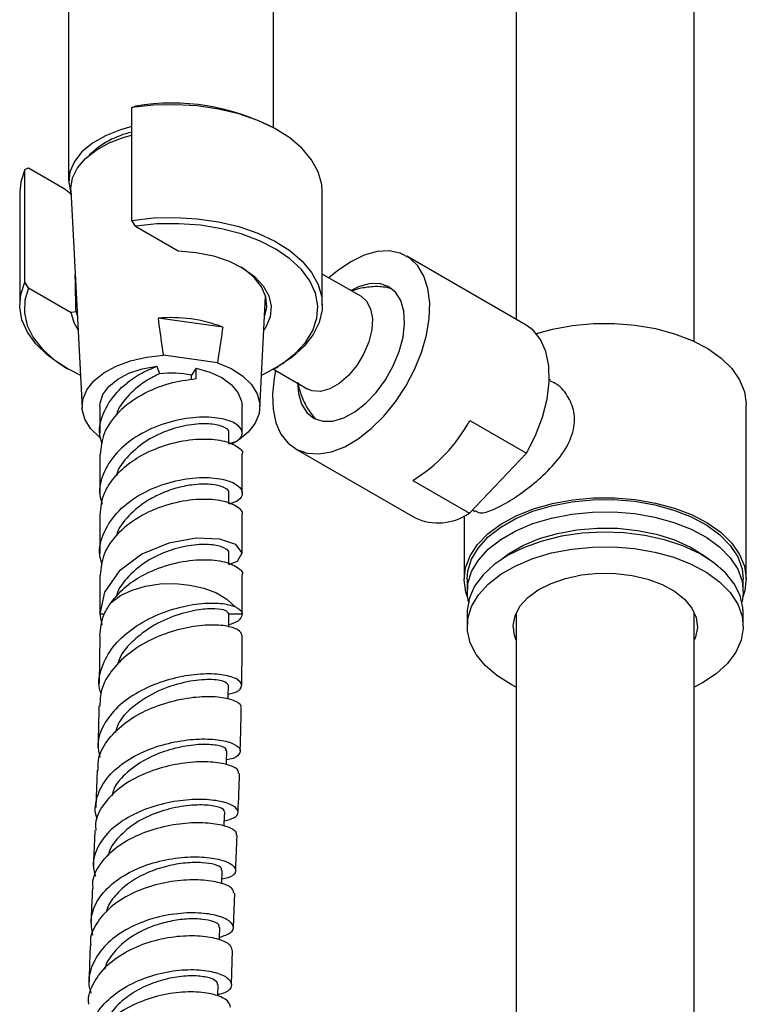
# Model space of a CAD drawing. Units: millimetres. Extents: x 5 to 995, y 5 to 995.
# Drawn here: x 794 to 821, y 159 to 196 of the extents above; entities that cross this region are included whole.
import ezdxf

# ---------------------------------------------------------------- set-up
doc = ezdxf.new("R2010")
doc.units = ezdxf.units.MM

msp = doc.modelspace()

# ---------------------------------------------------------------- linework, layer by layer
at = {"color": 7, "linetype": 'Continuous', "lineweight": 25}
for p, q in [((812.823, 256.151), (812.823, 184.869)), ((819.489, 184.039), (819.489, 256.151)), ((803.727, 192.044), (803.727, 236.31)), ((796.061, 223.405), (796.061, 190.039)), ((798.428, 192.791), (798.564, 192.848)), ((798.428, 188.572), (798.428, 192.791)), ((803.902, 191.944), (803.784, 192.012)), ((794.421, 190.478), (794.557, 190.535)), ((794.421, 186.259), (794.421, 190.478)), ((794.557, 190.535), (795.899, 189.76)), ((794.227, 189.631), (794.227, 185.412)), ((796.146, 189.703), (796.562, 181.545)), ((805.561, 185.412), (805.561, 189.631)), ((798.564, 188.357), (798.428, 188.572)), ((798.564, 188.357), (800.161, 187.436)), ((813.2, 184.651), (808.722, 187.237)), ((807.022, 185.716), (805.561, 186.56)), ((794.557, 186.044), (794.421, 186.259)), ((794.557, 186.044), (796.154, 185.122)), ((803.226, 181.545), (803.439, 185.723)), ((796.337, 185.153), (796.154, 185.122)), ((796.337, 185.153), (796.387, 184.981)), ((801.833, 184.577), (799.408, 184.907)), ((801.634, 183.243), (799.608, 183.519)), ((795.887, 183.099), (796.004, 183.031)), ((799.361, 183.11), (799.461, 182.827)), ((800.841, 183.041), (800.663, 182.771)), ((800.841, 182.633), (800.841, 183.041)), ((803.728, 182.999), (805.022, 182.252)), ((803.784, 183.031), (803.902, 183.099)), ((800.663, 182.601), (800.663, 182.771)), ((814.116, 182.583), (814.061, 182.615)), ((797.227, 181.602), (797.227, 180.62)), ((802.561, 180.62), (802.561, 181.602)), ((821.439, 175.14), (821.439, 181.672)), ((811.086, 181.076), (813.207, 179.851)), ((802.061, 180.222), (802.061, 180.62)), ((802.3, 180.27), (802.155, 180.188)), ((804.556, 180.02), (809.034, 177.434)), ((797.227, 179.803), (797.227, 178.361)), ((802.561, 178.362), (802.561, 179.803)), ((811.067, 177.612), (813.207, 179.851)), ((808.946, 178.837), (811.067, 177.612)), ((802.061, 177.964), (802.061, 178.361)), ((811.183, 177.733), (811.282, 177.676)), ((797.227, 177.545), (797.227, 176.103)), ((802.561, 176.103), (802.561, 177.545)), ((810.873, 177.511), (810.873, 175.14)), ((802.061, 175.705), (802.061, 176.103)), ((797.227, 175.287), (797.227, 173.845)), ((802.561, 173.846), (802.561, 175.287)), ((810.989, 175.14), (810.989, 174.677)), ((821.323, 174.677), (821.323, 175.14)), ((797.227, 173.844), (797.31, 173.422)), ((797.227, 173.844), (797.407, 173.844)), ((802.061, 173.344), (802.061, 173.846)), ((802.061, 173.845), (802.561, 173.846)), ((810.989, 173.915), (810.989, 173.371)), ((812.823, 173.884), (812.823, 84.95)), ((819.489, 84.95), (819.489, 173.884)), ((821.323, 173.371), (821.323, 173.915)), ((797.224, 173.022), (797.209, 171.23)), ((801.795, 163.744), (801.816, 164.246)), ((802.23, 162.108), (802.28, 163.378)), ((802.16, 159.961), (802.198, 161.254))]:
    msp.add_line(p, q, dxfattribs=at)
at = {"color": 8, "linetype": 'Continuous', "lineweight": 25}
msp.add_line((802.061, 173.344), (802.061, 173.846), dxfattribs=at)
at = {"color": 7, "linetype": 'Continuous', "lineweight": 25, "flags": 128}
for points in [[(805.561, 189.631), (805.539, 189.916), (805.408, 190.385), (805.16, 190.839), (804.802, 191.267), (804.339, 191.66), (803.783, 192.011), (803.144, 192.311), (802.437, 192.554), (801.677, 192.736), (800.878, 192.853), (800.059, 192.901), (799.236, 192.88), (798.428, 192.791)], [(798.428, 192.084), (798.002, 191.964), (797.437, 191.738), (796.952, 191.458), (796.56, 191.131), (796.276, 190.77), (796.108, 190.386), (796.062, 189.99), (796.139, 189.595), (796.153, 189.556)], [(796.146, 189.703), (796.144, 189.782), (796.209, 190.169), (796.393, 190.542), (796.689, 190.891), (797.088, 191.203), (797.577, 191.469), (798.141, 191.681), (798.428, 191.76)], [(794.421, 190.478), (794.266, 190.011), (794.227, 189.631)], [(798.428, 188.572), (799.236, 188.661), (800.059, 188.682), (800.878, 188.634), (801.677, 188.518), (802.437, 188.336), (803.144, 188.092), (803.783, 187.792), (804.339, 187.441), (804.802, 187.048), (805.16, 186.62), (805.408, 186.167), (805.539, 185.697), (805.551, 185.222), (805.444, 184.751), (805.219, 184.293), (804.882, 183.86), (804.44, 183.459), (803.902, 183.099)], [(803.289, 182.778), (803.484, 182.871), (804.061, 183.204), (804.547, 183.583), (804.93, 183.999), (805.202, 184.444), (805.357, 184.906), (805.391, 185.377), (805.305, 185.846), (805.099, 186.302), (804.779, 186.736), (804.35, 187.137), (803.824, 187.497), (803.211, 187.809), (802.525, 188.064), (801.781, 188.259), (800.995, 188.387), (800.185, 188.447), (799.369, 188.437), (798.564, 188.357)], [(800.161, 187.436), (800.836, 187.372), (801.48, 187.238), (802.072, 187.039), (802.59, 186.781), (803.019, 186.473), (803.344, 186.125), (803.554, 185.749), (803.642, 185.357), (803.604, 184.962), (803.444, 184.578), (803.375, 184.471)], [(809.368, 186.484), (809.142, 186.868), (808.843, 187.158), (808.481, 187.347), (808.066, 187.428), (807.61, 187.401), (807.126, 187.265), (806.628, 187.024), (806.13, 186.686), (805.811, 186.415)], [(803.401, 184.981), (803.477, 185.326), (803.443, 185.709), (803.287, 186.083), (803.014, 186.433), (802.633, 186.748), (802.525, 186.819)], [(795.887, 183.099), (795.772, 183.167), (795.252, 183.536), (794.83, 183.944), (794.515, 184.383), (794.314, 184.844), (794.23, 185.317), (794.266, 185.792), (794.421, 186.259)], [(803.811, 182.951), (803.756, 182.669), (803.695, 182.06), (803.718, 181.497), (803.825, 180.995), (804.013, 180.569), (804.276, 180.231), (804.608, 179.991), (804.998, 179.855), (805.435, 179.828), (805.907, 179.91), (806.4, 180.099), (806.899, 180.39), (807.392, 180.774), (807.862, 181.239), (808.298, 181.774), (808.685, 182.362), (809.014, 182.986), (809.274, 183.629), (809.459, 184.272), (809.562, 184.896), (809.582, 185.484), (809.516, 186.019), (809.368, 186.484), (809.368, 186.484)], [(808.495, 185.57), (808.298, 185.883), (808.028, 186.097), (807.697, 186.203), (807.32, 186.197), (806.914, 186.079), (806.635, 185.94)], [(794.557, 186.044), (794.419, 185.579), (794.402, 185.108), (794.506, 184.641), (794.728, 184.187), (795.064, 183.757), (795.507, 183.361), (796.046, 183.007), (796.499, 182.778)], [(808.168, 186.005), (807.933, 186.067), (807.728, 186.078)], [(804.635, 182.496), (804.666, 182.084), (804.782, 181.686), (804.98, 181.373), (805.25, 181.159), (805.58, 181.053), (805.957, 181.059), (806.363, 181.178), (806.782, 181.403), (807.194, 181.726), (807.582, 182.132), (807.929, 182.604), (808.22, 183.12), (808.441, 183.658), (808.584, 184.195), (808.641, 184.708), (808.611, 185.173), (808.495, 185.57), (808.495, 185.57)], [(807.022, 185.716), (807.22, 185.544), (807.369, 185.259), (807.434, 184.894), (807.41, 184.472), (807.299, 184.019), (807.108, 183.564), (806.848, 183.135), (806.537, 182.76), (806.193, 182.461), (805.839, 182.259), (805.496, 182.164), (805.186, 182.184), (805.022, 182.252)], [(796.413, 184.471), (796.264, 184.732), (796.154, 185.122)], [(813.578, 184.335), (814.179, 184.501), (814.932, 184.639), (815.711, 184.712), (816.501, 184.716), (817.283, 184.652), (818.04, 184.522), (818.754, 184.328), (819.411, 184.075), (819.995, 183.768), (820.493, 183.414), (820.894, 183.022), (821.19, 182.599), (821.373, 182.155), (821.439, 181.701), (821.439, 181.672)], [(813.207, 179.851), (813.544, 180.516), (813.804, 181.198), (813.977, 181.874), (814.057, 182.525), (814.043, 183.127), (813.935, 183.662), (813.736, 184.113), (813.453, 184.465), (813.2, 184.651)], [(797.258, 180.424), (797.213, 180.459), (796.883, 180.776), (796.665, 181.125), (796.566, 181.491), (796.591, 181.861), (796.738, 182.221), (797.003, 182.559), (797.374, 182.861), (797.839, 183.117), (798.379, 183.316), (798.976, 183.452), (799.608, 183.519)], [(801.634, 183.243), (802.146, 183.02), (802.575, 182.745), (802.905, 182.427), (803.123, 182.079), (803.222, 181.713), (803.197, 181.343), (803.05, 180.982), (802.786, 180.644), (802.469, 180.379)], [(797.227, 181.602), (797.236, 181.726), (797.343, 182.05), (797.567, 182.354), (797.898, 182.623), (798.321, 182.845), (798.816, 183.01), (799.361, 183.11)], [(800.841, 183.041), (801.35, 182.891), (801.793, 182.683), (802.148, 182.424), (802.4, 182.128), (802.537, 181.807), (802.561, 181.602)], [(805.062, 181.459), (805.215, 181.237), (805.327, 181.129)], [(810.989, 175.14), (811.015, 175.435), (811.153, 175.885), (811.409, 176.317), (811.776, 176.722), (812.245, 177.089), (812.806, 177.411), (813.446, 177.68), (814.149, 177.889), (814.9, 178.033), (815.679, 178.11), (816.47, 178.117), (817.254, 178.055), (818.012, 177.924), (818.726, 177.727), (819.38, 177.471), (819.959, 177.159), (820.448, 176.8), (820.837, 176.403), (821.116, 175.975), (821.279, 175.529), (821.323, 175.14)], [(812.249, 177.193), (812.823, 177.507), (813.471, 177.767), (814.179, 177.969), (814.932, 178.107), (815.711, 178.179), (816.501, 178.183), (817.283, 178.12), (818.04, 177.99), (818.754, 177.796), (819.411, 177.542), (819.995, 177.236), (820.493, 176.882), (820.894, 176.489), (821.19, 176.066), (821.373, 175.623), (821.439, 175.169), (821.387, 174.714), (821.31, 174.47)], [(811.032, 174.296), (810.997, 174.516), (811.015, 174.973), (811.153, 175.422), (811.409, 175.854), (811.776, 176.259), (812.245, 176.626), (812.806, 176.948), (813.446, 177.217), (814.149, 177.426), (814.9, 177.57), (815.679, 177.647), (816.47, 177.654), (817.254, 177.592), (818.012, 177.461), (818.726, 177.265), (819.38, 177.008), (819.959, 176.696), (820.448, 176.338), (820.837, 175.94), (821.116, 175.513), (821.279, 175.066), (821.321, 174.61), (821.28, 174.296)], [(811.002, 174.47), (810.939, 174.657), (810.873, 175.111), (810.924, 175.566), (811.093, 176.011), (811.374, 176.437), (811.763, 176.834), (812.249, 177.193)], [(812.254, 175.87), (812.537, 176.085), (813.073, 176.397), (813.689, 176.656), (814.369, 176.854), (815.095, 176.986), (815.849, 177.05), (816.611, 177.043), (817.361, 176.966), (818.079, 176.82), (818.748, 176.61), (819.35, 176.34), (819.869, 176.018), (820.058, 175.87)], [(802.061, 175.684), (802.387, 175.818), (802.56, 176.128), (802.326, 176.431), (801.723, 176.638), (800.841, 176.674), (799.815, 176.492), (798.801, 176.075), (797.953, 175.444), (797.401, 174.653), (797.227, 173.844), (797.227, 173.844)], [(821.323, 173.915), (821.315, 174.076), (821.212, 174.529), (820.99, 174.967), (820.655, 175.381), (820.215, 175.76), (819.68, 176.096), (819.062, 176.381), (818.375, 176.609), (817.637, 176.773), (816.864, 176.87), (816.075, 176.897), (815.287, 176.855), (814.52, 176.744), (813.791, 176.567), (813.117, 176.327)], [(813.117, 176.327), (812.515, 176.031), (811.998, 175.686), (811.579, 175.299), (811.266, 174.879), (811.069, 174.437), (810.991, 173.983), (810.989, 173.915)], [(812.823, 171.092), (812.632, 171.189), (812.097, 171.526), (811.656, 171.905), (811.321, 172.319), (811.1, 172.757), (810.997, 173.21), (811.015, 173.666), (811.153, 174.116), (811.409, 174.548), (811.776, 174.953), (812.245, 175.32), (812.806, 175.642), (813.446, 175.91), (814.149, 176.119), (814.9, 176.264), (815.679, 176.341), (816.47, 176.348), (817.254, 176.285), (818.012, 176.154), (818.726, 175.958), (819.38, 175.701), (819.959, 175.39), (820.448, 175.031), (820.837, 174.634), (821.116, 174.206), (821.279, 173.759), (821.321, 173.303), (821.243, 172.849), (821.045, 172.407), (820.733, 171.987), (820.314, 171.6), (819.797, 171.255), (819.489, 171.092)], [(812.823, 172.857), (812.754, 173.04), (812.706, 173.407), (812.777, 173.772), (812.962, 174.124), (813.256, 174.45), (813.649, 174.739), (814.127, 174.982), (814.674, 175.169), (815.272, 175.296), (815.9, 175.357), (816.536, 175.35), (817.16, 175.276), (817.749, 175.137), (818.284, 174.938), (818.747, 174.686), (819.121, 174.388), (819.395, 174.057), (819.558, 173.701), (819.605, 173.335), (819.535, 172.97), (819.489, 172.857)], [(797.651, 174.268), (798.003, 174.522), (798.44, 174.727), (798.942, 174.874), (799.487, 174.958), (800.049, 174.973), (800.605, 174.92), (801.129, 174.801), (801.598, 174.621), (801.991, 174.388), (802.29, 174.112)], [(802.035, 170.649), (802.037, 170.749), (802.044, 171.168)], [(801.972, 168.188), (801.975, 168.288), (801.989, 168.715)], [(801.887, 165.905), (801.89, 165.996), (801.908, 166.427)], [(801.711, 161.642), (801.712, 161.684), (801.728, 162.111)], [(801.647, 159.525), (801.647, 159.541), (801.657, 159.961)]]:
    msp.add_lwpolyline(points, dxfattribs=at)
at = {"color": 7, "linetype": 'Continuous', "lineweight": 25}
for centre, radius, start, end in [((799.934, 184.687), 8.275, 62.273, 99.5255), ((799.166, 188.583), 3.372, 102.6517, 133.9124), ((799.906, 179.491), 5.438, 69.2517, 95.2523), ((799.893, 179.181), 3.672, 77.8884, 96.7613), ((805.848, 183.94), 5.97, 301.2636, 331.3288), ((809.896, 179.293), 2.049, 245.1309, 304.8753)]:
    msp.add_arc(centre, radius, start, end, dxfattribs=at)
for points, knots in [([(795.899, 189.76), (795.941, 189.732), (796.026, 189.674), (796.115, 189.586), (796.151, 189.527), (796.155, 189.521)], [0, 0, 0, 0, 0.462087, 0.946319, 1, 1, 1, 1]), ([(796.337, 185.153), (796.333, 185.328), (796.323, 185.787), (796.314, 186.246), (796.308, 186.53)], [0, 0, 0, 0, 0.38255, 1, 1, 1, 1]), ([(807.888, 186.064), (807.855, 186.07), (807.649, 186.108), (807.275, 186.073), (806.895, 186.016), (806.704, 185.94), (806.663, 185.923)], [0, 0, 0, 0, 0.080476, 0.50564, 0.892928, 1, 1, 1, 1]), ([(799.408, 184.907), (799.454, 184.569), (799.517, 184.106), (799.588, 183.643), (799.608, 183.519)], [0, 0, 0, 0, 0.730871, 1, 1, 1, 1]), ([(801.833, 184.577), (801.787, 184.251), (801.724, 183.806), (801.653, 183.363), (801.634, 183.243)], [0, 0, 0, 0, 0.730871, 1, 1, 1, 1]), ([(797.322, 180.207), (797.284, 180.322), (797.151, 180.725), (797.352, 181.444), (797.899, 182.243), (798.645, 182.801), (799.171, 183.028), (799.361, 183.11)], [0, 0, 0, 0, 0.100505, 0.35287, 0.605234, 0.857598, 1, 1, 1, 1]), ([(800.841, 182.633), (800.5, 182.588), (799.82, 182.5), (798.769, 182.067), (797.909, 181.43), (797.329, 180.645), (797.27, 180.076), (797.242, 179.802)], [0, 0, 0, 0, 0.203048, 0.406095, 0.609143, 0.812191, 1, 1, 1, 1]), ([(799.461, 182.827), (799.306, 182.751), (798.876, 182.54), (798.299, 182.038), (797.908, 181.56), (797.861, 181.285), (797.858, 181.265)], [0, 0, 0, 0, 0.213393, 0.591911, 0.970428, 1, 1, 1, 1]), ([(804.655, 182.506), (804.661, 182.46), (804.688, 182.243), (804.829, 181.876), (804.993, 181.524), (805.128, 181.359), (805.154, 181.327)], [0, 0, 0, 0, 0.107409, 0.505211, 0.90525, 1, 1, 1, 1]), ([(811.302, 177.707), (811.338, 177.677), (811.462, 177.573), (811.859, 177.683), (812.483, 177.995), (813.176, 178.464), (813.868, 179.036), (814.513, 179.727), (814.963, 180.512), (815.052, 181.301), (814.806, 181.953), (814.466, 182.391), (814.182, 182.516), (814.101, 182.551)], [0, 0, 0, 0, 0.047332, 0.160964, 0.265428, 0.35954, 0.454835, 0.560125, 0.673766, 0.778017, 0.868328, 0.962708, 1, 1, 1, 1]), ([(802.061, 180.2), (802.181, 180.242), (802.506, 180.353), (802.62, 180.649), (802.392, 180.963), (801.77, 181.184), (800.866, 181.228), (799.812, 181.048), (798.773, 180.628), (797.899, 179.987), (797.352, 179.185), (797.151, 178.467), (797.284, 178.064), (797.322, 177.949)], [0, 0, 0, 0, 0.05917, 0.159277, 0.259384, 0.35949, 0.459597, 0.559704, 0.659811, 0.759918, 0.860025, 0.960132, 1, 1, 1, 1]), ([(802.049, 180.621), (802.053, 180.626), (802.107, 180.697), (801.899, 180.844), (801.425, 180.968), (800.681, 180.952), (799.83, 180.752), (798.977, 180.358), (798.298, 179.782), (797.908, 179.303), (797.861, 179.029), (797.858, 179.01)], [0, 0, 0, 0, 0.010498, 0.150375, 0.290252, 0.43013, 0.570007, 0.709885, 0.849762, 0.98964, 1, 1, 1, 1]), ([(797.242, 177.544), (797.268, 177.818), (797.31, 178.251), (797.671, 178.847), (798.129, 179.351), (798.866, 179.847), (799.813, 180.232), (800.864, 180.412), (801.778, 180.367), (802.362, 180.149), (802.618, 179.923), (802.551, 179.812), (802.547, 179.805)], [0, 0, 0, 0, 0.11553, 0.181879, 0.274832, 0.366108, 0.491011, 0.615915, 0.740819, 0.865722, 0.990626, 1, 1, 1, 1]), ([(797.322, 175.691), (797.284, 175.805), (797.151, 176.208), (797.352, 176.927), (797.899, 177.729), (798.773, 178.37), (799.812, 178.79), (800.866, 178.97), (801.771, 178.924), (802.293, 178.742), (802.521, 178.53), (802.591, 178.327), (802.492, 178.089), (802.182, 177.983), (802.061, 177.942)], [0, 0, 0, 0, 0.039847, 0.139902, 0.239956, 0.340011, 0.440066, 0.54012, 0.640175, 0.740229, 0.793562, 0.848146, 0.940861, 1, 1, 1, 1]), ([(802.049, 178.363), (802.053, 178.368), (802.107, 178.439), (801.899, 178.585), (801.425, 178.71), (800.753, 178.693), (800.071, 178.558), (799.503, 178.342), (798.877, 178.019), (798.298, 177.523), (797.908, 177.044), (797.861, 176.769), (797.858, 176.749)], [0, 0, 0, 0, 0.010483, 0.150164, 0.289845, 0.429525, 0.52923, 0.630979, 0.709726, 0.849407, 0.989087, 1, 1, 1, 1]), ([(802.547, 177.546), (802.551, 177.554), (802.618, 177.665), (802.362, 177.891), (801.778, 178.108), (800.863, 178.154), (799.814, 177.973), (798.771, 177.553), (797.909, 176.913), (797.329, 176.129), (797.27, 175.559), (797.242, 175.285)], [0, 0, 0, 0, 0.009381, 0.134381, 0.259381, 0.384381, 0.509381, 0.634381, 0.759381, 0.884381, 1, 1, 1, 1]), ([(802.049, 176.104), (802.053, 176.109), (802.107, 176.18), (801.899, 176.327), (801.425, 176.451), (800.681, 176.435), (799.83, 176.235), (798.977, 175.842), (798.296, 175.266), (797.912, 174.785), (797.861, 174.512), (797.857, 174.492)], [0, 0, 0, 0, 0.010495, 0.150336, 0.290177, 0.430019, 0.56986, 0.709701, 0.849543, 0.989384, 1, 1, 1, 1]), ([(797.651, 174.268), (797.809, 174.459), (798.122, 174.836), (798.868, 175.33), (799.812, 175.716), (800.864, 175.895), (801.778, 175.85), (802.362, 175.632), (802.618, 175.407), (802.551, 175.296), (802.547, 175.288)], [0, 0, 0, 0, 0.113617, 0.225185, 0.377856, 0.530528, 0.683199, 0.835871, 0.988542, 1, 1, 1, 1]), ([(797.278, 170.851), (797.256, 170.915), (797.144, 171.239), (797.275, 171.856), (797.682, 172.62), (798.393, 173.284), (799.286, 173.793), (800.261, 174.122), (801.185, 174.262), (801.892, 174.239), (802.172, 174.15), (802.29, 174.112)], [0, 0, 0, 0, 0.0304033, 0.1541405, 0.2782473, 0.4028283, 0.5279885, 0.6537999, 0.780303, 0.9075043, 1, 1, 1, 1]), ([(797.227, 173.027), (797.256, 173.298), (797.303, 173.731), (797.556, 174.122), (797.651, 174.268)], [0, 0, 0, 0, 0.625282, 1, 1, 1, 1]), ([(802.061, 173.845), (802.034, 173.888), (801.982, 173.972), (801.569, 174.042), (800.932, 174.011), (800.09, 173.814), (799.196, 173.413), (798.465, 172.853), (798.01, 172.344), (797.912, 172.013), (797.887, 171.926)], [0, 0, 0, 0, 0.129044, 0.257805, 0.386219, 0.536767, 0.686615, 0.819937, 0.952695, 1, 1, 1, 1]), ([(802.29, 174.112), (802.405, 174.047), (802.549, 173.965), (802.559, 173.866), (802.561, 173.846)], [0, 0, 0, 0, 0.798358, 1, 1, 1, 1]), ([(802.561, 173.846), (802.537, 173.743), (802.499, 173.574), (802.184, 173.467), (802.061, 173.425)], [0, 0, 0, 0, 0.610556, 1, 1, 1, 1]), ([(802.56, 173.029), (802.529, 173.102), (802.464, 173.251), (801.961, 173.409), (801.207, 173.441), (800.271, 173.301), (799.286, 172.969), (798.376, 172.451), (797.672, 171.777), (797.25, 171.066), (797.236, 170.591), (797.23, 170.39)], [0, 0, 0, 0, 0.110535, 0.224595, 0.340575, 0.45632, 0.571802, 0.686971, 0.80177, 0.916142, 1, 1, 1, 1]), ([(802.543, 171.164), (802.544, 171.23), (802.557, 171.861), (802.557, 172.476), (802.558, 173.027)], [0, 0, 0, 0, 0.104471, 1, 1, 1, 1]), ([(802.038, 170.839), (802.107, 170.85), (802.384, 170.897), (802.569, 171.083), (802.53, 171.317), (802.133, 171.517), (801.451, 171.613), (800.567, 171.563), (799.594, 171.338), (798.656, 170.936), (797.865, 170.374), (797.338, 169.692), (797.105, 169.033), (797.196, 168.628), (797.231, 168.474)], [0, 0, 0, 0, 0.030742, 0.123346, 0.215782, 0.308009, 0.399977, 0.491639, 0.582956, 0.673906, 0.764493, 0.854738, 0.94469, 1, 1, 1, 1]), ([(802.044, 171.168), (802.004, 171.224), (801.923, 171.336), (801.284, 171.409), (800.398, 171.304), (799.389, 170.979), (798.5, 170.427), (797.929, 169.864), (797.839, 169.49), (797.816, 169.392)], [0, 0, 0, 0, 0.158615, 0.31689, 0.474695, 0.631937, 0.788583, 0.944661, 1, 1, 1, 1]), ([(797.171, 167.981), (797.164, 168.105), (797.144, 168.481), (797.469, 169.09), (798.088, 169.735), (798.941, 170.245), (799.902, 170.588), (800.854, 170.754), (801.685, 170.755), (802.261, 170.623), (802.541, 170.454), (802.501, 170.353), (802.491, 170.328)], [0, 0, 0, 0, 0.054862, 0.16721, 0.279902, 0.392929, 0.506258, 0.619847, 0.733647, 0.847608, 0.961693, 1, 1, 1, 1]), ([(797.193, 170.392), (797.184, 169.904), (797.175, 169.389), (797.157, 168.864), (797.156, 168.836)], [0, 0, 0, 0, 0.9476261, 1, 1, 1, 1]), ([(802.486, 168.708), (802.495, 168.977), (802.512, 169.521), (802.522, 170.055), (802.526, 170.326)], [0, 0, 0, 0, 0.492471, 1, 1, 1, 1]), ([(797.139, 166.154), (797.132, 166.169), (797.015, 166.416), (797.085, 166.928), (797.387, 167.621), (798.015, 168.23), (798.849, 168.705), (799.8, 169.02), (800.748, 169.167), (801.581, 169.157), (802.192, 169.023), (802.514, 168.807), (802.478, 168.581), (802.273, 168.417), (802.018, 168.385), (801.978, 168.38)], [0, 0, 0, 0, 0.00556, 0.09378, 0.182044, 0.270382, 0.358834, 0.447438, 0.536234, 0.625246, 0.714488, 0.803953, 0.893621, 0.983462, 1, 1, 1, 1]), ([(801.952, 168.716), (801.962, 168.735), (801.996, 168.8), (801.736, 168.908), (801.211, 168.97), (800.466, 168.914), (799.634, 168.71), (798.814, 168.351), (798.152, 167.845), (797.756, 167.381), (797.701, 167.09), (797.688, 167.024)], [0, 0, 0, 0, 0.052493, 0.181926, 0.312481, 0.442795, 0.572861, 0.702683, 0.832258, 0.96161, 1, 1, 1, 1]), ([(802.419, 167.858), (802.425, 167.895), (802.446, 168.007), (802.119, 168.181), (801.5, 168.307), (800.648, 168.305), (799.691, 168.144), (798.741, 167.812), (797.91, 167.321), (797.328, 166.699), (797.039, 166.143), (797.072, 165.813), (797.08, 165.725)], [0, 0, 0, 0, 0.0557384, 0.1689795, 0.2821708, 0.3953117, 0.5083804, 0.6213451, 0.7341683, 0.8468167, 0.9592711, 1, 1, 1, 1]), ([(797.127, 167.982), (797.118, 167.685), (797.103, 167.222), (797.083, 166.753), (797.076, 166.585)], [0, 0, 0, 0, 0.641169, 1, 1, 1, 1]), ([(802.407, 166.42), (802.427, 166.897), (802.446, 167.378), (802.46, 167.852), (802.461, 167.857)], [0, 0, 0, 0, 0.990619, 1, 1, 1, 1]), ([(801.894, 166.094), (802.028, 166.128), (802.336, 166.206), (802.458, 166.42), (802.286, 166.65), (801.791, 166.833), (801.042, 166.915), (800.13, 166.855), (799.165, 166.632), (798.266, 166.243), (797.537, 165.706), (797.088, 165.056), (796.925, 164.47), (797.035, 164.127), (797.07, 164.02)], [0, 0, 0, 0, 0.068987, 0.158505, 0.247933, 0.337252, 0.426449, 0.515522, 0.604486, 0.693363, 0.782186, 0.870984, 0.959783, 1, 1, 1, 1]), ([(801.884, 166.428), (801.89, 166.445), (801.912, 166.513), (801.657, 166.632), (801.087, 166.706), (800.286, 166.652), (799.402, 166.433), (798.552, 166.042), (797.916, 165.493), (797.572, 165.047), (797.557, 164.8), (797.556, 164.787)], [0, 0, 0, 0, 0.046228, 0.1817489, 0.3171458, 0.4523927, 0.5875061, 0.7225419, 0.8575358, 0.9925119, 1, 1, 1, 1]), ([(796.983, 163.554), (796.975, 163.622), (796.936, 163.928), (797.201, 164.456), (797.754, 165.067), (798.563, 165.55), (799.5, 165.875), (800.456, 166.034), (801.32, 166.035), (801.969, 165.91), (802.336, 165.729), (802.334, 165.606), (802.333, 165.559)], [0, 0, 0, 0, 0.031936, 0.143931, 0.255958, 0.368055, 0.480247, 0.592547, 0.704951, 0.817444, 0.930007, 1, 1, 1, 1]), ([(797.042, 165.725), (797.038, 165.639), (797.021, 165.202), (797.001, 164.765), (796.986, 164.414)], [0, 0, 0, 0, 0.198732, 1, 1, 1, 1]), ([(802.316, 164.24), (802.326, 164.474), (802.345, 164.914), (802.363, 165.353), (802.372, 165.559)], [0, 0, 0, 0, 0.532499, 1, 1, 1, 1]), ([(796.965, 161.81), (796.929, 162.031), (796.851, 162.496), (797.141, 163.183), (797.711, 163.802), (798.521, 164.286), (799.46, 164.606), (800.416, 164.753), (801.274, 164.742), (801.927, 164.604), (802.305, 164.385), (802.34, 164.149), (802.155, 163.968), (801.879, 163.923), (801.802, 163.91)], [0, 0, 0, 0, 0.080117, 0.16909, 0.257947, 0.346677, 0.43528, 0.523775, 0.612192, 0.700568, 0.788943, 0.87735, 0.965815, 1, 1, 1, 1]), ([(801.786, 164.248), (801.791, 164.275), (801.802, 164.347), (801.553, 164.46), (801.09, 164.537), (800.453, 164.528), (799.726, 164.407), (798.986, 164.16), (798.309, 163.791), (797.797, 163.309), (797.514, 162.919), (797.483, 162.695), (797.48, 162.671)], [0, 0, 0, 0, 0.066448, 0.181393, 0.296299, 0.411169, 0.526066, 0.641016, 0.756038, 0.871195, 0.986488, 1, 1, 1, 1]), ([(802.246, 163.378), (802.24, 163.434), (802.225, 163.57), (801.824, 163.763), (801.15, 163.89), (800.273, 163.885), (799.314, 163.718), (798.387, 163.38), (797.598, 162.882), (797.077, 162.253), (796.84, 161.737), (796.884, 161.45), (796.891, 161.406)], [0, 0, 0, 0, 0.080915, 0.193478, 0.305994, 0.418438, 0.530794, 0.643063, 0.755258, 0.867415, 0.979583, 1, 1, 1, 1]), ([(796.95, 163.554), (796.937, 163.267), (796.919, 162.834), (796.904, 162.405), (796.898, 162.259)], [0, 0, 0, 0, 0.660112, 1, 1, 1, 1]), ([(801.714, 161.734), (801.872, 161.788), (802.188, 161.895), (802.274, 162.149), (802.046, 162.398), (801.508, 162.592), (800.73, 162.671), (799.806, 162.596), (798.846, 162.343), (797.971, 161.911), (797.278, 161.321), (796.883, 160.619), (796.761, 160.031), (796.878, 159.711), (796.905, 159.638)], [0, 0, 0, 0, 0.087771, 0.176091, 0.264361, 0.352615, 0.440904, 0.529294, 0.617854, 0.706627, 0.795586, 0.88472, 0.973999, 1, 1, 1, 1]), ([(801.685, 162.114), (801.694, 162.144), (801.716, 162.217), (801.486, 162.33), (801.101, 162.414), (800.567, 162.431), (799.946, 162.359), (799.287, 162.189), (798.651, 161.91), (798.084, 161.536), (797.667, 161.072), (797.439, 160.727), (797.41, 160.541), (797.41, 160.539)], [0, 0, 0, 0, 0.069914, 0.172798, 0.275691, 0.378603, 0.481628, 0.584761, 0.688048, 0.7915, 0.89508, 0.99884, 1, 1, 1, 1]), ([(796.821, 159.223), (796.816, 159.249), (796.767, 159.526), (796.987, 160.051), (797.485, 160.717), (798.262, 161.249), (799.181, 161.613), (800.141, 161.796), (801.025, 161.807), (801.712, 161.677), (802.134, 161.468), (802.158, 161.318), (802.168, 161.253)], [0, 0, 0, 0, 0.011735, 0.124757, 0.237549, 0.350153, 0.462605, 0.57498, 0.687331, 0.799717, 0.912194, 1, 1, 1, 1]), ([(796.868, 161.406), (796.862, 161.26), (796.845, 160.808), (796.834, 160.364), (796.827, 160.063)], [0, 0, 0, 0, 0.323244, 1, 1, 1, 1]), ([(796.865, 157.408), (796.826, 157.563), (796.724, 157.977), (796.934, 158.653), (797.437, 159.352), (798.206, 159.919), (799.128, 160.312), (800.092, 160.515), (800.979, 160.537), (801.678, 160.406), (802.107, 160.172), (802.199, 159.901), (802.037, 159.676), (801.748, 159.603), (801.648, 159.578)], [0, 0, 0, 0, 0.054196, 0.144598, 0.234948, 0.325196, 0.415319, 0.505284, 0.595092, 0.684742, 0.77425, 0.863645, 0.952953, 1, 1, 1, 1]), ([(801.638, 159.963), (801.63, 160.006), (801.611, 160.105), (801.303, 160.235), (800.791, 160.302), (800.13, 160.265), (799.396, 160.096), (798.667, 159.794), (798.039, 159.355), (797.604, 158.901), (797.487, 158.58), (797.445, 158.467)], [0, 0, 0, 0, 0.0957703, 0.2152234, 0.334728, 0.4543569, 0.5741006, 0.694035, 0.8141017, 0.9343737, 1, 1, 1, 1]), ([(802.12, 159.119), (802.1, 159.199), (802.058, 159.369), (801.596, 159.587), (800.882, 159.706), (799.984, 159.669), (799.023, 159.449), (798.114, 159.041), (797.377, 158.465), (796.873, 157.764), (796.807, 157.25), (796.774, 156.994)], [0, 0, 0, 0, 0.099145, 0.212021, 0.324829, 0.437557, 0.550236, 0.662905, 0.775613, 0.888423, 1, 1, 1, 1])]:
    msp.add_open_spline(points, degree=3, knots=knots, dxfattribs=at)

doc.saveas('drawing.dxf')
